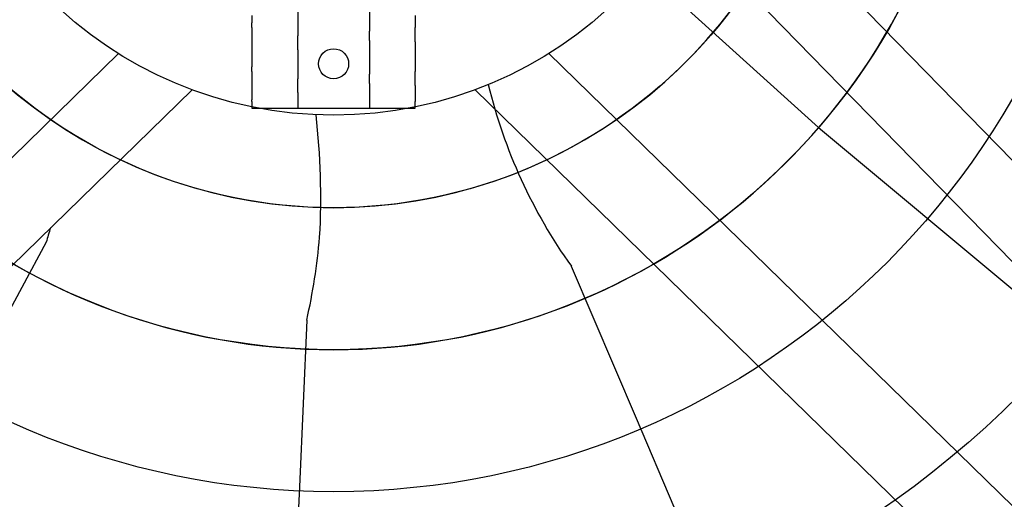
# Model space of a CAD drawing. Extents: x -918 to 400, y -400 to 400.
# Drawn here: x -44 to 95, y -111 to -44 of the extents above; entities that cross this region are included whole.
import ezdxf

# ---------------------------------------------------------------- set-up
doc = ezdxf.new("R2010")
doc.units = 0
doc.header["$MEASUREMENT"] = 0
doc.layers.get('0').update_dxf_attribs({"linetype": 'CONTINUOUS'})

msp = doc.modelspace()

# ---------------------------------------------------------------- linework, layer by layer
for p, q in [((290.46, -263.31), (53.47, -20.42)), ((48.8, -29.91), (283.41, -270.37)), ((43.8, -36.84), (68.33, -58.99)), ((-270.69, -283.08), (-30.31, -48.55)), ((270.69, -283.08), (30.31, -48.55)), ((-19.94, -53.65), (-262.99, -290.78)), ((19.94, -53.65), (262.99, -290.78))]:
    msp.add_line(p, q)
at = {"linetype": 'CONTINUOUS'}
for p, q in [((-5.05, -36.43), (-5.05, -45.42)), ((5.05, -36.43), (5.05, -45.42)), ((-11.5, -43.2), (-11.5, -44.23)), ((11.5, -43.2), (11.5, -44.23)), ((-11.5, -46.91), (-11.5, -50.41)), ((11.5, -46.91), (11.5, -50.41)), ((-5.05, -48.03), (-5.05, -51.45)), ((5.05, -48.03), (5.05, -51.45)), ((-11.5, -53.07), (-11.5, -55.06)), ((-5.05, -54.06), (-5.05, -56.25)), ((5.05, -54.06), (5.05, -56.25)), ((11.5, -53.07), (11.5, -55.06)), ((-11.5, -55.32), (-11.5, -56.25)), ((11.5, -56.25), (11.5, -55.32)), ((-11.5, -56.25), (-5.05, -56.25)), ((-5.05, -56.25), (5.05, -56.25)), ((5.05, -56.25), (11.5, -56.25)), ((68.33, -58.99), (115.81, -98.59)), ((-40.5, -75.14), (-51.54, -95.63)), ((33.49, -78.51), (42.63, -99.92)), ((-3.78, -86.11), (-4.81, -109.59)), ((42.63, -99.92), (47.96, -112.41)), ((-4.81, -109.59), (-5.41, -123.29))]:
    msp.add_line(p, q, dxfattribs=at)
for centre, radius in [((0, 0), 301.99), ((0, 0), 245.07), ((0, 0), 200.67), ((0, 0), 136.68), ((0, 0), 110.27), ((0, 0), 90.27), ((0, 0), 70.27), ((0, 0), 57.24), ((0, -50), 2.12)]:
    msp.add_circle(centre, radius, dxfattribs=at)
for centre, radius, start, end in [((0, 0), 90.27, 111.1021, 68.8979), ((0, 0), 70.27, 121.772, 58.228), ((94.02, -35.33), 74.35, 193.6952, 215.5094), ((-103.83, -68.79), 102.02, 356.8288, 6.532), ((31, -95.53), 74.35, 162.4491, 164.0809), ((-93.43, -66.22), 91.83, 347.4958, 354.8729)]:
    msp.add_arc(centre, radius, start, end)
for points, knots in [([(-11.5, -44.9), (-11.5, -44.77), (-11.5, -44.65), (-11.5, -44.52), (-11.5, -44.42), (-11.5, -44.33), (-11.5, -44.23)], [0, 0, 0, 0, 0.570698, 0.570698, 0.570698, 1, 1, 1, 1]), ([(11.5, -44.23), (11.5, -44.33), (11.5, -44.42), (11.5, -44.52), (11.5, -44.65), (11.5, -44.77), (11.5, -44.9)], [0, 0, 0, 0, 0.429302, 0.429302, 0.429302, 1, 1, 1, 1]), ([(-11.5, -44.9), (-11.5, -44.92), (-11.5, -44.95), (-11.5, -44.98), (-11.5, -45.03), (-11.5, -45.1), (-11.5, -45.18), (-11.5, -45.26), (-11.5, -45.34), (-11.5, -45.43), (-11.5, -45.52), (-11.5, -45.61), (-11.5, -45.7), (-11.5, -45.78), (-11.5, -45.87), (-11.5, -45.94), (-11.5, -46.02), (-11.5, -46.09), (-11.5, -46.15), (-11.5, -46.18), (-11.5, -46.21), (-11.5, -46.24)], [0, 0, 0, 0, 0.079697, 0.079697, 0.079697, 0.245732, 0.245732, 0.245732, 0.413276, 0.413276, 0.413276, 0.578927, 0.578927, 0.578927, 0.741396, 0.741396, 0.741396, 0.904079, 0.904079, 0.904079, 1, 1, 1, 1]), ([(-5.05, -45.42), (-5.05, -45.48), (-5.05, -45.53), (-5.05, -45.59), (-5.05, -45.75), (-5.05, -45.91), (-5.05, -46.07)], [0, 0, 0, 0, 0.253916, 0.253916, 0.253916, 1, 1, 1, 1]), ([(5.05, -46.07), (5.05, -45.91), (5.05, -45.75), (5.05, -45.59), (5.05, -45.53), (5.05, -45.48), (5.05, -45.42)], [0, 0, 0, 0, 0.746084, 0.746084, 0.746084, 1, 1, 1, 1]), ([(11.5, -46.24), (11.5, -46.21), (11.5, -46.18), (11.5, -46.15), (11.5, -46.09), (11.5, -46.02), (11.5, -45.94), (11.5, -45.87), (11.5, -45.78), (11.5, -45.7), (11.5, -45.61), (11.5, -45.52), (11.5, -45.43), (11.5, -45.34), (11.5, -45.26), (11.5, -45.18), (11.5, -45.1), (11.5, -45.03), (11.5, -44.98), (11.5, -44.95), (11.5, -44.92), (11.5, -44.9)], [0, 0, 0, 0, 0.095921, 0.095921, 0.095921, 0.258604, 0.258604, 0.258604, 0.421073, 0.421073, 0.421073, 0.586724, 0.586724, 0.586724, 0.754268, 0.754268, 0.754268, 0.920303, 0.920303, 0.920303, 1, 1, 1, 1]), ([(-11.5, -46.24), (-11.5, -46.42), (-11.5, -46.61), (-11.5, -46.79), (-11.5, -46.83), (-11.5, -46.87), (-11.5, -46.91)], [0, 0, 0, 0, 0.821869, 0.821869, 0.821869, 1, 1, 1, 1]), ([(-5.05, -46.73), (-5.05, -46.67), (-5.05, -46.61), (-5.05, -46.56), (-5.05, -46.48), (-5.05, -46.4), (-5.05, -46.32), (-5.05, -46.25), (-5.05, -46.19), (-5.05, -46.14), (-5.05, -46.11), (-5.05, -46.09), (-5.05, -46.07)], [0, 0, 0, 0, 0.214999, 0.214999, 0.214999, 0.539504, 0.539504, 0.539504, 0.863298, 0.863298, 0.863298, 1, 1, 1, 1]), ([(-5.05, -47.38), (-5.05, -47.35), (-5.05, -47.31), (-5.05, -47.26), (-5.05, -47.2), (-5.05, -47.13), (-5.05, -47.06), (-5.05, -46.98), (-5.05, -46.9), (-5.05, -46.81), (-5.05, -46.79), (-5.05, -46.76), (-5.05, -46.73)], [0, 0, 0, 0, 0.245011, 0.245011, 0.245011, 0.568045, 0.568045, 0.568045, 0.891004, 0.891004, 0.891004, 1, 1, 1, 1]), ([(5.05, -46.73), (5.05, -46.67), (5.05, -46.61), (5.05, -46.56), (5.05, -46.48), (5.05, -46.4), (5.05, -46.32), (5.05, -46.25), (5.05, -46.19), (5.05, -46.14), (5.05, -46.11), (5.05, -46.09), (5.05, -46.07)], [0, 0, 0, 0, 0.214999, 0.214999, 0.214999, 0.539504, 0.539504, 0.539504, 0.863298, 0.863298, 0.863298, 1, 1, 1, 1]), ([(5.05, -46.73), (5.05, -46.76), (5.05, -46.79), (5.05, -46.81), (5.05, -46.9), (5.05, -46.98), (5.05, -47.06), (5.05, -47.13), (5.05, -47.2), (5.05, -47.26), (5.05, -47.31), (5.05, -47.35), (5.05, -47.38)], [0, 0, 0, 0, 0.108996, 0.108996, 0.108996, 0.431955, 0.431955, 0.431955, 0.754989, 0.754989, 0.754989, 1, 1, 1, 1]), ([(11.5, -46.91), (11.5, -46.87), (11.5, -46.83), (11.5, -46.79), (11.5, -46.61), (11.5, -46.42), (11.5, -46.24)], [0, 0, 0, 0, 0.178131, 0.178131, 0.178131, 1, 1, 1, 1]), ([(-5.05, -48.03), (-5.05, -47.85), (-5.05, -47.67), (-5.05, -47.48), (-5.05, -47.45), (-5.05, -47.42), (-5.05, -47.38)], [0, 0, 0, 0, 0.844441, 0.844441, 0.844441, 1, 1, 1, 1]), ([(5.05, -47.38), (5.05, -47.42), (5.05, -47.45), (5.05, -47.48), (5.05, -47.67), (5.05, -47.85), (5.05, -48.03)], [0, 0, 0, 0, 0.155559, 0.155559, 0.155559, 1, 1, 1, 1]), ([(-11.5, -51.07), (-11.5, -50.98), (-11.5, -50.89), (-11.5, -50.79), (-11.5, -50.66), (-11.5, -50.53), (-11.5, -50.41)], [0, 0, 0, 0, 0.419516, 0.419516, 0.419516, 1, 1, 1, 1]), ([(-11.5, -51.07), (-11.5, -51.08), (-11.5, -51.09), (-11.5, -51.11), (-11.5, -51.16), (-11.5, -51.22), (-11.5, -51.29), (-11.5, -51.36), (-11.5, -51.45), (-11.5, -51.53), (-11.5, -51.62), (-11.5, -51.71), (-11.5, -51.79), (-11.5, -51.88), (-11.5, -51.97), (-11.5, -52.05), (-11.5, -52.12), (-11.5, -52.2), (-11.5, -52.26), (-11.5, -52.32), (-11.5, -52.37), (-11.5, -52.4)], [0, 0, 0, 0, 0.03924, 0.03924, 0.03924, 0.203447, 0.203447, 0.203447, 0.369513, 0.369513, 0.369513, 0.534788, 0.534788, 0.534788, 0.697874, 0.697874, 0.697874, 0.861111, 0.861111, 0.861111, 1, 1, 1, 1]), ([(11.5, -50.41), (11.5, -50.53), (11.5, -50.66), (11.5, -50.79), (11.5, -50.89), (11.5, -50.98), (11.5, -51.07)], [0, 0, 0, 0, 0.580484, 0.580484, 0.580484, 1, 1, 1, 1]), ([(11.5, -52.4), (11.5, -52.37), (11.5, -52.32), (11.5, -52.26), (11.5, -52.2), (11.5, -52.12), (11.5, -52.05), (11.5, -51.97), (11.5, -51.88), (11.5, -51.79), (11.5, -51.71), (11.5, -51.62), (11.5, -51.53), (11.5, -51.45), (11.5, -51.36), (11.5, -51.29), (11.5, -51.22), (11.5, -51.16), (11.5, -51.11), (11.5, -51.09), (11.5, -51.08), (11.5, -51.07)], [0, 0, 0, 0, 0.138889, 0.138889, 0.138889, 0.302126, 0.302126, 0.302126, 0.465212, 0.465212, 0.465212, 0.630487, 0.630487, 0.630487, 0.796553, 0.796553, 0.796553, 0.96076, 0.96076, 0.96076, 1, 1, 1, 1]), ([(-11.5, -52.4), (-11.5, -52.51), (-11.5, -52.61), (-11.5, -52.71), (-11.5, -52.83), (-11.5, -52.95), (-11.5, -53.07)], [0, 0, 0, 0, 0.467074, 0.467074, 0.467074, 1, 1, 1, 1]), ([(-5.05, -52.76), (-5.05, -52.71), (-5.05, -52.67), (-5.05, -52.62), (-5.05, -52.54), (-5.05, -52.46), (-5.05, -52.38), (-5.05, -52.31), (-5.05, -52.24), (-5.05, -52.19), (-5.05, -52.16), (-5.05, -52.13), (-5.05, -52.11)], [0, 0, 0, 0, 0.172593, 0.172593, 0.172593, 0.49658, 0.49658, 0.49658, 0.820128, 0.820128, 0.820128, 1, 1, 1, 1]), ([(5.05, -52.76), (5.05, -52.71), (5.05, -52.67), (5.05, -52.62), (5.05, -52.54), (5.05, -52.46), (5.05, -52.38), (5.05, -52.31), (5.05, -52.24), (5.05, -52.19), (5.05, -52.16), (5.05, -52.13), (5.05, -52.11)], [0, 0, 0, 0, 0.172593, 0.172593, 0.172593, 0.49658, 0.49658, 0.49658, 0.820128, 0.820128, 0.820128, 1, 1, 1, 1]), ([(11.5, -53.07), (11.5, -52.95), (11.5, -52.83), (11.5, -52.71), (11.5, -52.61), (11.5, -52.51), (11.5, -52.4)], [0, 0, 0, 0, 0.532926, 0.532926, 0.532926, 1, 1, 1, 1]), ([(-5.05, -53.41), (-5.05, -53.38), (-5.05, -53.35), (-5.05, -53.32), (-5.05, -53.26), (-5.05, -53.19), (-5.05, -53.12), (-5.05, -53.04), (-5.05, -52.96), (-5.05, -52.88), (-5.05, -52.84), (-5.05, -52.8), (-5.05, -52.76)], [0, 0, 0, 0, 0.203856, 0.203856, 0.203856, 0.52652, 0.52652, 0.52652, 0.84912, 0.84912, 0.84912, 1, 1, 1, 1]), ([(5.05, -52.76), (5.05, -52.8), (5.05, -52.84), (5.05, -52.88), (5.05, -52.96), (5.05, -53.04), (5.05, -53.12), (5.05, -53.19), (5.05, -53.26), (5.05, -53.32), (5.05, -53.35), (5.05, -53.38), (5.05, -53.41)], [0, 0, 0, 0, 0.15088, 0.15088, 0.15088, 0.47348, 0.47348, 0.47348, 0.796144, 0.796144, 0.796144, 1, 1, 1, 1]), ([(-11.5, -55.32), (-11.5, -55.29), (-11.5, -55.26), (-11.5, -55.23), (-11.5, -55.2), (-11.5, -55.18), (-11.5, -55.16), (-11.5, -55.13), (-11.5, -55.11), (-11.5, -55.1), (-11.5, -55.08), (-11.5, -55.07), (-11.5, -55.07), (-11.5, -55.06), (-11.5, -55.06), (-11.5, -55.06)], [0, 0, 0, 0, 0.22099, 0.22099, 0.22099, 0.442113, 0.442113, 0.442113, 0.661048, 0.661048, 0.661048, 0.875464, 0.875464, 0.875464, 1, 1, 1, 1]), ([(11.5, -55.06), (11.5, -55.06), (11.5, -55.07), (11.5, -55.08), (11.5, -55.08), (11.5, -55.1), (11.5, -55.12), (11.5, -55.13), (11.5, -55.15), (11.5, -55.18), (11.5, -55.2), (11.5, -55.23), (11.5, -55.26), (11.5, -55.28), (11.5, -55.3), (11.5, -55.32)], [0, 0, 0, 0, 0.209323, 0.209323, 0.209323, 0.418522, 0.418522, 0.418522, 0.62966, 0.62966, 0.62966, 0.845079, 0.845079, 0.845079, 1, 1, 1, 1])]:
    msp.add_open_spline(points, degree=3, knots=knots, dxfattribs=at)
for points in [[(-5.05, -51.45), (-5.05, -51.67), (-5.05, -51.89), (-5.05, -52.11)], [(5.05, -52.11), (5.05, -51.89), (5.05, -51.67), (5.05, -51.45)], [(-5.05, -54.06), (-5.05, -53.85), (-5.05, -53.63), (-5.05, -53.41)], [(5.05, -53.41), (5.05, -53.63), (5.05, -53.85), (5.05, -54.06)]]:
    msp.add_open_spline(points, degree=3, dxfattribs=at)

doc.saveas('drawing.dxf')
